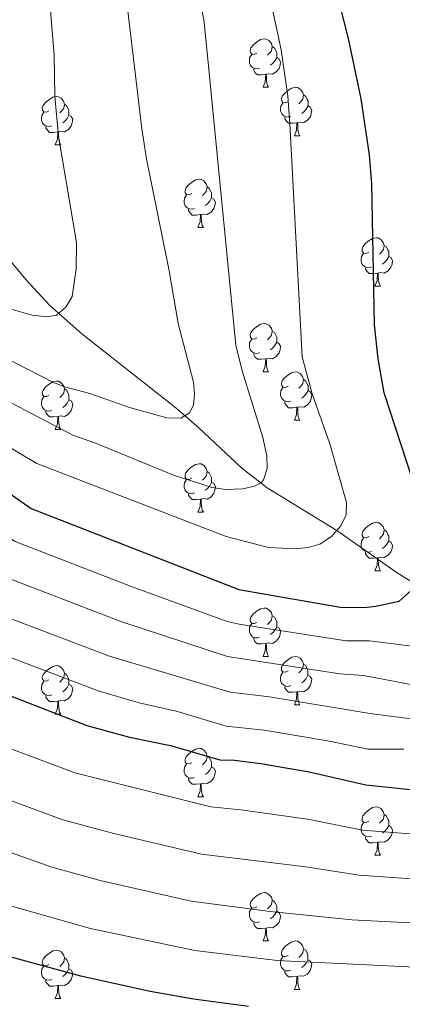
# Model space of a CAD drawing. Units: metres. Extents: x 626204 to 630714, y 4773161 to 4776214.
# Drawn here: x 627330 to 627409, y 4775582 to 4775786 of the extents above; entities that cross this region are included whole.
import ezdxf

# ---------------------------------------------------------------- set-up
doc = ezdxf.new("R2010")
doc.units = ezdxf.units.M
doc.header["$MEASUREMENT"] = 0
doc.linetypes.add('DGN Style 3', pattern=[1147.6976, 819.784, -327.9136])
for name, color, linetype, lineweight in [('Nivel 11', 7, 'Continuous', 0), ('Nivel 36', 7, 'Continuous', 0), ('Nivel 4', 7, 'Continuous', 0), ('Nivel 5', 7, 'Continuous', 0), ('Nivel 61', 7, 'Continuous', 0), ('Nivel 63', 7, 'Continuous', 0)]:
    doc.layers.add(name, color=color, linetype=linetype, lineweight=lineweight)

msp = doc.modelspace()

# ---------------------------------------------------------------- linework, layer by layer
at = {"layer": 'Nivel 11', "color": 142, "linetype": 'DGN Style 3', "lineweight": 13}
msp.add_polyline3d([(627418.29, 4775665.23, 751.42), (627407.76, 4775671.77, 748.94), (627395.21, 4775680.56, 745), (627380.81, 4775689.36, 740.46), (627375.58, 4775693.48, 738.74), (627366.71, 4775701.75, 735.83), (627361.9, 4775705.94, 734.54), (627342.37, 4775721.29, 730.99), (627335.74, 4775727.16, 729.6), (627330.79, 4775732.61, 728.36), (627319.48, 4775746.06, 725), (627310.2, 4775753.87, 721.67), (627306.9, 4775757.35, 720.34), (627284.34, 4775793.23, 710.41)], dxfattribs=at)
at = {"layer": 'Nivel 36', "color": 92, "linetype": 'Continuous', "lineweight": 0}
for p, q in [((627379.95, 4775772.42), (627381.08, 4775772.42)), ((627386.43, 4775762.39), (627387.55, 4775762.39)), ((627336.87, 4775760.48), (627338, 4775760.48)), ((627366.45, 4775743.34), (627367.58, 4775743.34)), ((627403.14, 4775731.2), (627404.27, 4775731.2)), ((627379.95, 4775713.43), (627381.08, 4775713.43)), ((627386.43, 4775703.4), (627387.55, 4775703.4)), ((627336.87, 4775701.49), (627338, 4775701.49)), ((627366.45, 4775684.35), (627367.58, 4775684.35)), ((627403.14, 4775672.21), (627404.27, 4775672.21)), ((627379.95, 4775654.44), (627381.08, 4775654.44)), ((627386.43, 4775644.4), (627387.55, 4775644.4)), ((627336.87, 4775642.5), (627338, 4775642.5)), ((627366.45, 4775625.35), (627367.58, 4775625.35)), ((627403.14, 4775613.21), (627404.27, 4775613.21)), ((627379.95, 4775595.45), (627381.08, 4775595.45)), ((627386.43, 4775585.41), (627387.55, 4775585.41)), ((627336.87, 4775583.51), (627338, 4775583.51))]:
    msp.add_line(p, q, dxfattribs=at)
at = {"layer": 'Nivel 36', "color": 92, "linetype": 'Continuous', "lineweight": 0, "flags": 128}
for points in [[(627378.65, 4775779.48), (627378.13, 4775779.22), (627377.59, 4775779.27), (627377.33, 4775779.64), (627377.27, 4775780.07), (627377.43, 4775780.59), (627377.91, 4775781.18), (627378.55, 4775781.71), (627379.45, 4775782.3), (627380.19, 4775782.46), (627380.62, 4775782.4), (627381.15, 4775782.09), (627381.68, 4775781.5), (627381.84, 4775780.86), (627381.73, 4775780.01), (627381.31, 4775779.48), (627380.89, 4775779.06)], [(627381.84, 4775780.86), (627382.31, 4775780.55), (627382.63, 4775779.91), (627382.79, 4775779.59), (627382.79, 4775779.01), (627382.79, 4775778.58), (627382.42, 4775777.89), (627382, 4775777.41), (627381.52, 4775776.99)], [(627379.24, 4775776.4), (627378.81, 4775776.24), (627378.23, 4775776.3), (627377.75, 4775776.51), (627377.33, 4775776.94), (627377.11, 4775777.52), (627377.11, 4775777.94), (627377.17, 4775778.53), (627377.59, 4775779.22)], [(627382.79, 4775778.58), (627383.25, 4775778.33), (627383.59, 4775777.72), (627383.48, 4775776.99), (627383.27, 4775776.35), (627382.69, 4775775.61), (627381.89, 4775775.13), (627381.04, 4775775.24), (627380.61, 4775775.11)], [(627380.5, 4775775.11), (627379.61, 4775775.02), (627378.77, 4775775.02), (627378.34, 4775775.45), (627378.02, 4775775.93), (627378.02, 4775776.24)], [(627379.95, 4775772.42), (627380.39, 4775773.58), (627380.5, 4775775.11), (627380.61, 4775775.11), (627380.65, 4775774.52), (627380.68, 4775773.84), (627380.75, 4775773.22), (627380.87, 4775772.82), (627381.08, 4775772.42)], [(627385.13, 4775769.45), (627384.6, 4775769.18), (627384.07, 4775769.24), (627383.81, 4775769.61), (627383.75, 4775770.03), (627383.91, 4775770.55), (627384.39, 4775771.15), (627385.03, 4775771.68), (627385.93, 4775772.26), (627386.67, 4775772.42), (627387.09, 4775772.37), (627387.63, 4775772.05), (627388.15, 4775771.47), (627388.31, 4775770.83), (627388.21, 4775769.98), (627387.78, 4775769.45), (627387.36, 4775769.02)], [(627335.57, 4775767.54), (627335.05, 4775767.28), (627334.51, 4775767.33), (627334.25, 4775767.7), (627334.19, 4775768.13), (627334.35, 4775768.65), (627334.83, 4775769.24), (627335.47, 4775769.77), (627336.37, 4775770.36), (627337.11, 4775770.52), (627337.54, 4775770.46), (627338.07, 4775770.15), (627338.6, 4775769.56), (627338.76, 4775768.92), (627338.65, 4775768.07), (627338.23, 4775767.54), (627337.81, 4775767.12)], [(627388.31, 4775770.83), (627388.79, 4775770.51), (627389.11, 4775769.87), (627389.27, 4775769.55), (627389.27, 4775768.97), (627389.27, 4775768.55), (627388.89, 4775767.86), (627388.47, 4775767.38), (627387.99, 4775766.96)], [(627338.76, 4775768.92), (627339.23, 4775768.61), (627339.55, 4775767.97), (627339.71, 4775767.65), (627339.71, 4775767.07), (627339.71, 4775766.64), (627339.34, 4775765.95), (627338.92, 4775765.47), (627338.44, 4775765.05)], [(627385.71, 4775766.37), (627385.29, 4775766.21), (627384.71, 4775766.27), (627384.23, 4775766.48), (627383.81, 4775766.9), (627383.59, 4775767.49), (627383.59, 4775767.91), (627383.65, 4775768.49), (627384.07, 4775769.18)], [(627389.27, 4775768.55), (627389.72, 4775768.3), (627390.07, 4775767.68), (627389.95, 4775766.96), (627389.75, 4775766.32), (627389.16, 4775765.58), (627388.37, 4775765.1), (627387.51, 4775765.2), (627387.09, 4775765.07)], [(627336.16, 4775764.46), (627335.73, 4775764.3), (627335.15, 4775764.36), (627334.67, 4775764.57), (627334.25, 4775765), (627334.03, 4775765.58), (627334.03, 4775766), (627334.09, 4775766.59), (627334.51, 4775767.28)], [(627339.71, 4775766.64), (627340.17, 4775766.39), (627340.51, 4775765.78), (627340.4, 4775765.05), (627340.19, 4775764.41), (627339.61, 4775763.67), (627338.81, 4775763.19), (627337.96, 4775763.3), (627337.53, 4775763.17)], [(627386.97, 4775765.07), (627386.09, 4775764.99), (627385.24, 4775764.99), (627384.81, 4775765.42), (627384.49, 4775765.89), (627384.49, 4775766.21)], [(627337.42, 4775763.17), (627336.53, 4775763.08), (627335.69, 4775763.08), (627335.26, 4775763.51), (627334.94, 4775763.99), (627334.94, 4775764.3)], [(627386.43, 4775762.39), (627386.87, 4775763.55), (627386.97, 4775765.07), (627387.09, 4775765.07), (627387.12, 4775764.49), (627387.15, 4775763.8), (627387.23, 4775763.19), (627387.34, 4775762.79), (627387.55, 4775762.39)], [(627336.87, 4775760.48), (627337.31, 4775761.64), (627337.42, 4775763.17), (627337.53, 4775763.17), (627337.57, 4775762.58), (627337.6, 4775761.9), (627337.67, 4775761.28), (627337.79, 4775760.88), (627338, 4775760.48)], [(627365.15, 4775750.4), (627364.62, 4775750.13), (627364.09, 4775750.19), (627363.83, 4775750.56), (627363.77, 4775750.99), (627363.93, 4775751.51), (627364.41, 4775752.1), (627365.05, 4775752.63), (627365.95, 4775753.21), (627366.69, 4775753.37), (627367.12, 4775753.32), (627367.65, 4775753.01), (627368.18, 4775752.42), (627368.34, 4775751.78), (627368.23, 4775750.93), (627367.8, 4775750.4), (627367.38, 4775749.97)], [(627368.34, 4775751.78), (627368.81, 4775751.47), (627369.13, 4775750.83), (627369.29, 4775750.51), (627369.29, 4775749.93), (627369.29, 4775749.5), (627368.92, 4775748.81), (627368.5, 4775748.33), (627368.02, 4775747.91)], [(627365.74, 4775747.32), (627365.31, 4775747.16), (627364.73, 4775747.22), (627364.25, 4775747.43), (627363.83, 4775747.85), (627363.61, 4775748.44), (627363.61, 4775748.86), (627363.67, 4775749.45), (627364.09, 4775750.13)], [(627369.29, 4775749.5), (627369.74, 4775749.25), (627370.09, 4775748.63), (627369.98, 4775747.91), (627369.77, 4775747.27), (627369.18, 4775746.53), (627368.39, 4775746.05), (627367.54, 4775746.15), (627367.11, 4775746.03)], [(627367, 4775746.03), (627366.11, 4775745.94), (627365.26, 4775745.94), (627364.84, 4775746.37), (627364.52, 4775746.85), (627364.52, 4775747.16)], [(627366.45, 4775743.34), (627366.89, 4775744.5), (627367, 4775746.03), (627367.11, 4775746.03), (627367.14, 4775745.44), (627367.18, 4775744.75), (627367.25, 4775744.14), (627367.36, 4775743.74), (627367.58, 4775743.34)], [(627401.84, 4775738.26), (627401.31, 4775737.99), (627400.78, 4775738.05), (627400.52, 4775738.42), (627400.46, 4775738.85), (627400.62, 4775739.37), (627401.1, 4775739.96), (627401.74, 4775740.49), (627402.64, 4775741.07), (627403.38, 4775741.23), (627403.81, 4775741.18), (627404.34, 4775740.87), (627404.87, 4775740.28), (627405.03, 4775739.64), (627404.92, 4775738.79), (627404.49, 4775738.26), (627404.07, 4775737.83)], [(627405.03, 4775739.64), (627405.5, 4775739.33), (627405.82, 4775738.69), (627405.98, 4775738.37), (627405.98, 4775737.79), (627405.98, 4775737.36), (627405.61, 4775736.67), (627405.19, 4775736.19), (627404.71, 4775735.77)], [(627402.43, 4775735.18), (627402, 4775735.02), (627401.42, 4775735.08), (627400.94, 4775735.29), (627400.52, 4775735.71), (627400.3, 4775736.3), (627400.3, 4775736.72), (627400.36, 4775737.31), (627400.78, 4775737.99)], [(627405.98, 4775737.36), (627406.43, 4775737.11), (627406.78, 4775736.49), (627406.67, 4775735.77), (627406.46, 4775735.13), (627405.87, 4775734.39), (627405.08, 4775733.91), (627404.23, 4775734.01), (627403.8, 4775733.89)], [(627403.69, 4775733.89), (627402.8, 4775733.8), (627401.95, 4775733.8), (627401.53, 4775734.23), (627401.21, 4775734.71), (627401.21, 4775735.02)], [(627403.14, 4775731.2), (627403.58, 4775732.36), (627403.69, 4775733.89), (627403.8, 4775733.89), (627403.83, 4775733.3), (627403.87, 4775732.61), (627403.94, 4775732), (627404.05, 4775731.6), (627404.27, 4775731.2)], [(627378.65, 4775720.49), (627378.13, 4775720.23), (627377.59, 4775720.28), (627377.33, 4775720.65), (627377.27, 4775721.08), (627377.43, 4775721.6), (627377.91, 4775722.19), (627378.55, 4775722.72), (627379.45, 4775723.31), (627380.19, 4775723.47), (627380.62, 4775723.41), (627381.15, 4775723.1), (627381.68, 4775722.51), (627381.84, 4775721.87), (627381.73, 4775721.02), (627381.31, 4775720.49), (627380.89, 4775720.07)], [(627381.84, 4775721.87), (627382.31, 4775721.56), (627382.63, 4775720.92), (627382.79, 4775720.6), (627382.79, 4775720.02), (627382.79, 4775719.59), (627382.42, 4775718.9), (627382, 4775718.42), (627381.52, 4775718)], [(627379.24, 4775717.41), (627378.81, 4775717.25), (627378.23, 4775717.31), (627377.75, 4775717.52), (627377.33, 4775717.95), (627377.11, 4775718.53), (627377.11, 4775718.95), (627377.17, 4775719.54), (627377.59, 4775720.23)], [(627382.79, 4775719.59), (627383.25, 4775719.34), (627383.59, 4775718.73), (627383.48, 4775718), (627383.27, 4775717.36), (627382.69, 4775716.62), (627381.89, 4775716.14), (627381.04, 4775716.25), (627380.61, 4775716.12)], [(627380.5, 4775716.12), (627379.61, 4775716.03), (627378.77, 4775716.03), (627378.34, 4775716.46), (627378.02, 4775716.94), (627378.02, 4775717.25)], [(627379.95, 4775713.43), (627380.39, 4775714.59), (627380.5, 4775716.12), (627380.61, 4775716.12), (627380.65, 4775715.53), (627380.68, 4775714.85), (627380.75, 4775714.23), (627380.87, 4775713.83), (627381.08, 4775713.43)], [(627385.13, 4775710.46), (627384.6, 4775710.19), (627384.07, 4775710.25), (627383.81, 4775710.62), (627383.75, 4775711.04), (627383.91, 4775711.56), (627384.39, 4775712.16), (627385.03, 4775712.69), (627385.93, 4775713.27), (627386.67, 4775713.43), (627387.09, 4775713.38), (627387.63, 4775713.06), (627388.15, 4775712.48), (627388.31, 4775711.84), (627388.21, 4775710.99), (627387.78, 4775710.46), (627387.36, 4775710.03)], [(627335.57, 4775708.55), (627335.05, 4775708.29), (627334.51, 4775708.34), (627334.25, 4775708.71), (627334.19, 4775709.14), (627334.35, 4775709.66), (627334.83, 4775710.25), (627335.47, 4775710.78), (627336.37, 4775711.37), (627337.11, 4775711.53), (627337.54, 4775711.47), (627338.07, 4775711.16), (627338.6, 4775710.57), (627338.76, 4775709.93), (627338.65, 4775709.08), (627338.23, 4775708.55), (627337.81, 4775708.13)], [(627388.31, 4775711.84), (627388.79, 4775711.52), (627389.11, 4775710.88), (627389.27, 4775710.56), (627389.27, 4775709.98), (627389.27, 4775709.56), (627388.89, 4775708.87), (627388.47, 4775708.39), (627387.99, 4775707.97)], [(627338.76, 4775709.93), (627339.23, 4775709.62), (627339.55, 4775708.98), (627339.71, 4775708.66), (627339.71, 4775708.08), (627339.71, 4775707.65), (627339.34, 4775706.96), (627338.92, 4775706.48), (627338.44, 4775706.06)], [(627385.71, 4775707.38), (627385.29, 4775707.22), (627384.71, 4775707.28), (627384.23, 4775707.49), (627383.81, 4775707.91), (627383.59, 4775708.5), (627383.59, 4775708.92), (627383.65, 4775709.5), (627384.07, 4775710.19)], [(627389.27, 4775709.56), (627389.72, 4775709.31), (627390.07, 4775708.69), (627389.95, 4775707.97), (627389.75, 4775707.33), (627389.16, 4775706.59), (627388.37, 4775706.11), (627387.51, 4775706.21), (627387.09, 4775706.08)], [(627336.16, 4775705.47), (627335.73, 4775705.31), (627335.15, 4775705.37), (627334.67, 4775705.58), (627334.25, 4775706.01), (627334.03, 4775706.59), (627334.03, 4775707.01), (627334.09, 4775707.6), (627334.51, 4775708.29)], [(627339.71, 4775707.65), (627340.17, 4775707.4), (627340.51, 4775706.79), (627340.4, 4775706.06), (627340.19, 4775705.42), (627339.61, 4775704.68), (627338.81, 4775704.2), (627337.96, 4775704.31), (627337.53, 4775704.18)], [(627386.97, 4775706.08), (627386.09, 4775706), (627385.24, 4775706), (627384.81, 4775706.43), (627384.49, 4775706.9), (627384.49, 4775707.22)], [(627337.42, 4775704.18), (627336.53, 4775704.09), (627335.69, 4775704.09), (627335.26, 4775704.52), (627334.94, 4775705), (627334.94, 4775705.31)], [(627386.43, 4775703.4), (627386.87, 4775704.56), (627386.97, 4775706.08), (627387.09, 4775706.08), (627387.12, 4775705.5), (627387.15, 4775704.81), (627387.23, 4775704.2), (627387.34, 4775703.8), (627387.55, 4775703.4)], [(627336.87, 4775701.49), (627337.31, 4775702.65), (627337.42, 4775704.18), (627337.53, 4775704.18), (627337.57, 4775703.59), (627337.6, 4775702.91), (627337.67, 4775702.29), (627337.78, 4775701.89), (627338, 4775701.49)], [(627365.15, 4775691.41), (627364.62, 4775691.14), (627364.09, 4775691.2), (627363.83, 4775691.57), (627363.77, 4775691.99), (627363.93, 4775692.51), (627364.41, 4775693.11), (627365.05, 4775693.64), (627365.95, 4775694.22), (627366.69, 4775694.38), (627367.12, 4775694.33), (627367.65, 4775694.01), (627368.18, 4775693.43), (627368.34, 4775692.79), (627368.23, 4775691.94), (627367.8, 4775691.41), (627367.38, 4775690.98)], [(627368.34, 4775692.79), (627368.81, 4775692.47), (627369.13, 4775691.83), (627369.29, 4775691.51), (627369.29, 4775690.93), (627369.29, 4775690.51), (627368.92, 4775689.82), (627368.5, 4775689.34), (627368.02, 4775688.92)], [(627365.74, 4775688.33), (627365.31, 4775688.17), (627364.73, 4775688.23), (627364.25, 4775688.44), (627363.83, 4775688.86), (627363.61, 4775689.45), (627363.61, 4775689.87), (627363.67, 4775690.45), (627364.09, 4775691.14)], [(627369.29, 4775690.51), (627369.74, 4775690.26), (627370.09, 4775689.64), (627369.98, 4775688.92), (627369.77, 4775688.28), (627369.18, 4775687.54), (627368.39, 4775687.06), (627367.54, 4775687.16), (627367.11, 4775687.03)], [(627367, 4775687.03), (627366.11, 4775686.95), (627365.26, 4775686.95), (627364.84, 4775687.38), (627364.52, 4775687.85), (627364.52, 4775688.17)], [(627366.45, 4775684.35), (627366.89, 4775685.51), (627367, 4775687.03), (627367.11, 4775687.03), (627367.14, 4775686.45), (627367.18, 4775685.76), (627367.25, 4775685.15), (627367.36, 4775684.75), (627367.58, 4775684.35)], [(627401.84, 4775679.27), (627401.31, 4775679), (627400.78, 4775679.06), (627400.52, 4775679.43), (627400.46, 4775679.85), (627400.62, 4775680.37), (627401.1, 4775680.97), (627401.74, 4775681.5), (627402.64, 4775682.08), (627403.38, 4775682.24), (627403.81, 4775682.19), (627404.34, 4775681.87), (627404.87, 4775681.29), (627405.03, 4775680.65), (627404.92, 4775679.8), (627404.49, 4775679.27), (627404.07, 4775678.84)], [(627405.03, 4775680.65), (627405.5, 4775680.33), (627405.82, 4775679.69), (627405.98, 4775679.37), (627405.98, 4775678.79), (627405.98, 4775678.37), (627405.61, 4775677.68), (627405.19, 4775677.2), (627404.71, 4775676.78)], [(627402.43, 4775676.19), (627402, 4775676.03), (627401.42, 4775676.09), (627400.94, 4775676.3), (627400.52, 4775676.72), (627400.3, 4775677.31), (627400.3, 4775677.73), (627400.36, 4775678.31), (627400.78, 4775679)], [(627405.98, 4775678.37), (627406.43, 4775678.12), (627406.78, 4775677.5), (627406.67, 4775676.78), (627406.46, 4775676.14), (627405.87, 4775675.4), (627405.08, 4775674.92), (627404.23, 4775675.02), (627403.8, 4775674.89)], [(627403.69, 4775674.89), (627402.8, 4775674.81), (627401.95, 4775674.81), (627401.53, 4775675.24), (627401.21, 4775675.71), (627401.21, 4775676.03)], [(627403.14, 4775672.21), (627403.58, 4775673.37), (627403.69, 4775674.89), (627403.8, 4775674.89), (627403.83, 4775674.31), (627403.87, 4775673.62), (627403.94, 4775673.01), (627404.05, 4775672.61), (627404.27, 4775672.21)], [(627378.65, 4775661.5), (627378.12, 4775661.23), (627377.59, 4775661.29), (627377.33, 4775661.66), (627377.27, 4775662.08), (627377.43, 4775662.6), (627377.91, 4775663.2), (627378.55, 4775663.73), (627379.45, 4775664.31), (627380.19, 4775664.47), (627380.62, 4775664.42), (627381.15, 4775664.1), (627381.68, 4775663.52), (627381.84, 4775662.88), (627381.73, 4775662.03), (627381.3, 4775661.5), (627380.88, 4775661.07)], [(627381.84, 4775662.88), (627382.31, 4775662.56), (627382.63, 4775661.92), (627382.79, 4775661.6), (627382.79, 4775661.02), (627382.79, 4775660.6), (627382.42, 4775659.91), (627382, 4775659.43), (627381.52, 4775659.01)], [(627379.24, 4775658.42), (627378.81, 4775658.26), (627378.23, 4775658.32), (627377.75, 4775658.53), (627377.33, 4775658.95), (627377.11, 4775659.54), (627377.11, 4775659.96), (627377.17, 4775660.54), (627377.59, 4775661.23)], [(627382.79, 4775660.6), (627383.24, 4775660.35), (627383.59, 4775659.73), (627383.48, 4775659.01), (627383.27, 4775658.37), (627382.68, 4775657.63), (627381.89, 4775657.15), (627381.04, 4775657.25), (627380.61, 4775657.12)], [(627380.5, 4775657.12), (627379.61, 4775657.04), (627378.76, 4775657.04), (627378.34, 4775657.47), (627378.02, 4775657.94), (627378.02, 4775658.26)], [(627379.95, 4775654.44), (627380.39, 4775655.6), (627380.5, 4775657.12), (627380.61, 4775657.12), (627380.64, 4775656.54), (627380.68, 4775655.85), (627380.75, 4775655.24), (627380.86, 4775654.84), (627381.08, 4775654.44)], [(627385.13, 4775651.46), (627384.6, 4775651.2), (627384.07, 4775651.25), (627383.8, 4775651.62), (627383.75, 4775652.05), (627383.91, 4775652.57), (627384.39, 4775653.16), (627385.02, 4775653.69), (627385.92, 4775654.28), (627386.67, 4775654.44), (627387.09, 4775654.38), (627387.62, 4775654.07), (627388.15, 4775653.48), (627388.31, 4775652.84), (627388.2, 4775651.99), (627387.78, 4775651.46), (627387.36, 4775651.04)], [(627335.57, 4775649.56), (627335.04, 4775649.29), (627334.51, 4775649.35), (627334.25, 4775649.72), (627334.19, 4775650.14), (627334.35, 4775650.66), (627334.83, 4775651.26), (627335.47, 4775651.79), (627336.37, 4775652.37), (627337.11, 4775652.53), (627337.54, 4775652.48), (627338.07, 4775652.16), (627338.6, 4775651.58), (627338.76, 4775650.94), (627338.65, 4775650.09), (627338.22, 4775649.56), (627337.8, 4775649.13)], [(627388.31, 4775652.84), (627388.79, 4775652.53), (627389.1, 4775651.89), (627389.26, 4775651.57), (627389.26, 4775650.99), (627389.26, 4775650.56), (627388.89, 4775649.87), (627388.47, 4775649.39), (627387.99, 4775648.97)], [(627338.76, 4775650.94), (627339.23, 4775650.62), (627339.55, 4775649.98), (627339.71, 4775649.66), (627339.71, 4775649.08), (627339.71, 4775648.66), (627339.34, 4775647.97), (627338.92, 4775647.49), (627338.44, 4775647.07)], [(627385.71, 4775648.38), (627385.29, 4775648.22), (627384.7, 4775648.28), (627384.23, 4775648.49), (627383.8, 4775648.92), (627383.59, 4775649.5), (627383.59, 4775649.92), (627383.64, 4775650.51), (627384.07, 4775651.2)], [(627389.26, 4775650.56), (627389.72, 4775650.31), (627390.06, 4775649.7), (627389.95, 4775648.97), (627389.74, 4775648.33), (627389.16, 4775647.59), (627388.36, 4775647.11), (627387.51, 4775647.22), (627387.08, 4775647.09)], [(627336.16, 4775646.48), (627335.73, 4775646.32), (627335.15, 4775646.38), (627334.67, 4775646.59), (627334.25, 4775647.01), (627334.03, 4775647.6), (627334.03, 4775648.02), (627334.09, 4775648.6), (627334.51, 4775649.29)], [(627339.71, 4775648.66), (627340.16, 4775648.41), (627340.51, 4775647.79), (627340.4, 4775647.07), (627340.19, 4775646.43), (627339.6, 4775645.69), (627338.81, 4775645.21), (627337.96, 4775645.31), (627337.53, 4775645.18)], [(627386.97, 4775647.09), (627386.08, 4775647), (627385.24, 4775647), (627384.81, 4775647.43), (627384.49, 4775647.91), (627384.49, 4775648.22)], [(627337.42, 4775645.18), (627336.53, 4775645.1), (627335.68, 4775645.1), (627335.26, 4775645.53), (627334.94, 4775646), (627334.94, 4775646.32)], [(627386.43, 4775644.4), (627386.86, 4775645.56), (627386.97, 4775647.09), (627387.08, 4775647.09), (627387.12, 4775646.5), (627387.15, 4775645.82), (627387.22, 4775645.2), (627387.34, 4775644.8), (627387.55, 4775644.4)], [(627336.87, 4775642.5), (627337.31, 4775643.66), (627337.42, 4775645.18), (627337.53, 4775645.18), (627337.56, 4775644.6), (627337.6, 4775643.91), (627337.67, 4775643.3), (627337.78, 4775642.9), (627338, 4775642.5)], [(627365.15, 4775632.41), (627364.62, 4775632.15), (627364.09, 4775632.21), (627363.83, 4775632.57), (627363.77, 4775633), (627363.93, 4775633.52), (627364.41, 4775634.11), (627365.05, 4775634.65), (627365.95, 4775635.23), (627366.69, 4775635.39), (627367.12, 4775635.33), (627367.65, 4775635.02), (627368.18, 4775634.43), (627368.34, 4775633.79), (627368.23, 4775632.95), (627367.8, 4775632.41), (627367.38, 4775631.99)], [(627368.34, 4775633.79), (627368.81, 4775633.48), (627369.13, 4775632.84), (627369.29, 4775632.52), (627369.29, 4775631.94), (627369.29, 4775631.51), (627368.92, 4775630.83), (627368.5, 4775630.35), (627368.02, 4775629.93)], [(627365.74, 4775629.33), (627365.31, 4775629.17), (627364.73, 4775629.23), (627364.25, 4775629.45), (627363.83, 4775629.87), (627363.61, 4775630.45), (627363.61, 4775630.87), (627363.67, 4775631.46), (627364.09, 4775632.15)], [(627369.29, 4775631.51), (627369.74, 4775631.27), (627370.09, 4775630.65), (627369.98, 4775629.93), (627369.77, 4775629.29), (627369.18, 4775628.55), (627368.39, 4775628.07), (627367.54, 4775628.17), (627367.11, 4775628.04)], [(627367, 4775628.04), (627366.11, 4775627.95), (627365.26, 4775627.95), (627364.84, 4775628.39), (627364.52, 4775628.86), (627364.52, 4775629.17)], [(627366.45, 4775625.35), (627366.89, 4775626.51), (627367, 4775628.04), (627367.11, 4775628.04), (627367.14, 4775627.45), (627367.18, 4775626.77), (627367.25, 4775626.15), (627367.36, 4775625.75), (627367.58, 4775625.35)], [(627401.84, 4775620.27), (627401.31, 4775620.01), (627400.78, 4775620.06), (627400.52, 4775620.43), (627400.46, 4775620.86), (627400.62, 4775621.38), (627401.1, 4775621.97), (627401.74, 4775622.5), (627402.64, 4775623.09), (627403.38, 4775623.25), (627403.81, 4775623.19), (627404.34, 4775622.88), (627404.87, 4775622.29), (627405.03, 4775621.65), (627404.92, 4775620.8), (627404.49, 4775620.27), (627404.07, 4775619.85)], [(627405.03, 4775621.65), (627405.5, 4775621.34), (627405.82, 4775620.7), (627405.98, 4775620.38), (627405.98, 4775619.8), (627405.98, 4775619.37), (627405.61, 4775618.68), (627405.19, 4775618.2), (627404.71, 4775617.78)], [(627402.43, 4775617.19), (627402, 4775617.03), (627401.42, 4775617.09), (627400.94, 4775617.3), (627400.52, 4775617.73), (627400.3, 4775618.31), (627400.3, 4775618.73), (627400.36, 4775619.32), (627400.78, 4775620.01)], [(627405.98, 4775619.37), (627406.43, 4775619.12), (627406.78, 4775618.51), (627406.67, 4775617.78), (627406.46, 4775617.14), (627405.87, 4775616.4), (627405.08, 4775615.92), (627404.23, 4775616.03), (627403.8, 4775615.9)], [(627403.69, 4775615.9), (627402.8, 4775615.81), (627401.95, 4775615.81), (627401.53, 4775616.24), (627401.21, 4775616.72), (627401.21, 4775617.03)], [(627403.14, 4775613.21), (627403.58, 4775614.37), (627403.69, 4775615.9), (627403.8, 4775615.9), (627403.83, 4775615.31), (627403.87, 4775614.63), (627403.94, 4775614.01), (627404.05, 4775613.61), (627404.27, 4775613.21)], [(627378.65, 4775602.51), (627378.12, 4775602.24), (627377.59, 4775602.3), (627377.33, 4775602.67), (627377.27, 4775603.09), (627377.43, 4775603.61), (627377.91, 4775604.21), (627378.55, 4775604.74), (627379.45, 4775605.32), (627380.19, 4775605.48), (627380.62, 4775605.43), (627381.15, 4775605.11), (627381.68, 4775604.53), (627381.84, 4775603.89), (627381.73, 4775603.03), (627381.3, 4775602.51), (627380.88, 4775602.08)], [(627381.84, 4775603.89), (627382.31, 4775603.57), (627382.63, 4775602.93), (627382.79, 4775602.61), (627382.79, 4775602.03), (627382.79, 4775601.61), (627382.42, 4775600.91), (627382, 4775600.43), (627381.52, 4775600.01)], [(627379.24, 4775599.43), (627378.81, 4775599.27), (627378.23, 4775599.33), (627377.75, 4775599.53), (627377.33, 4775599.96), (627377.11, 4775600.55), (627377.11, 4775600.97), (627377.17, 4775601.55), (627377.59, 4775602.24)], [(627382.79, 4775601.61), (627383.24, 4775601.35), (627383.59, 4775600.74), (627383.48, 4775600.01), (627383.27, 4775599.37), (627382.68, 4775598.63), (627381.89, 4775598.15), (627381.04, 4775598.26), (627380.61, 4775598.13)], [(627380.5, 4775598.13), (627379.61, 4775598.05), (627378.76, 4775598.05), (627378.34, 4775598.47), (627378.02, 4775598.95), (627378.02, 4775599.27)], [(627379.95, 4775595.45), (627380.39, 4775596.61), (627380.5, 4775598.13), (627380.61, 4775598.13), (627380.64, 4775597.55), (627380.68, 4775596.86), (627380.75, 4775596.25), (627380.86, 4775595.85), (627381.08, 4775595.45)], [(627385.13, 4775592.47), (627384.6, 4775592.21), (627384.07, 4775592.26), (627383.8, 4775592.63), (627383.75, 4775593.05), (627383.91, 4775593.57), (627384.39, 4775594.17), (627385.02, 4775594.7), (627385.92, 4775595.29), (627386.67, 4775595.45), (627387.09, 4775595.39), (627387.62, 4775595.07), (627388.15, 4775594.49), (627388.31, 4775593.85), (627388.2, 4775593), (627387.78, 4775592.47), (627387.36, 4775592.05)], [(627335.57, 4775590.57), (627335.04, 4775590.3), (627334.51, 4775590.36), (627334.25, 4775590.73), (627334.19, 4775591.15), (627334.35, 4775591.67), (627334.83, 4775592.27), (627335.47, 4775592.8), (627336.37, 4775593.38), (627337.11, 4775593.54), (627337.54, 4775593.49), (627338.07, 4775593.17), (627338.6, 4775592.59), (627338.76, 4775591.95), (627338.65, 4775591.1), (627338.22, 4775590.57), (627337.8, 4775590.14)], [(627388.31, 4775593.85), (627388.79, 4775593.53), (627389.1, 4775592.89), (627389.26, 4775592.57), (627389.26, 4775591.99), (627389.26, 4775591.57), (627388.89, 4775590.88), (627388.47, 4775590.4), (627387.99, 4775589.98)], [(627336.16, 4775587.49), (627335.73, 4775587.33), (627335.15, 4775587.39), (627334.67, 4775587.6), (627334.25, 4775588.02), (627334.03, 4775588.61), (627334.03, 4775589.03), (627334.09, 4775589.61), (627334.51, 4775590.3)], [(627338.76, 4775591.95), (627339.23, 4775591.63), (627339.55, 4775590.99), (627339.71, 4775590.67), (627339.71, 4775590.09), (627339.71, 4775589.67), (627339.34, 4775588.98), (627338.92, 4775588.5), (627338.44, 4775588.08)], [(627385.71, 4775589.39), (627385.29, 4775589.23), (627384.7, 4775589.29), (627384.23, 4775589.5), (627383.8, 4775589.93), (627383.59, 4775590.51), (627383.59, 4775590.93), (627383.64, 4775591.51), (627384.07, 4775592.21)], [(627389.26, 4775591.57), (627389.72, 4775591.32), (627390.06, 4775590.71), (627389.95, 4775589.98), (627389.74, 4775589.34), (627389.16, 4775588.6), (627388.36, 4775588.12), (627387.51, 4775588.23), (627387.08, 4775588.09)], [(627339.71, 4775589.67), (627340.16, 4775589.42), (627340.51, 4775588.8), (627340.4, 4775588.08), (627340.19, 4775587.44), (627339.6, 4775586.7), (627338.81, 4775586.22), (627337.96, 4775586.32), (627337.53, 4775586.19)], [(627386.97, 4775588.09), (627386.08, 4775588.01), (627385.24, 4775588.01), (627384.81, 4775588.44), (627384.49, 4775588.91), (627384.49, 4775589.23)], [(627337.42, 4775586.19), (627336.53, 4775586.11), (627335.68, 4775586.11), (627335.26, 4775586.54), (627334.94, 4775587.01), (627334.94, 4775587.33)], [(627336.87, 4775583.51), (627337.31, 4775584.67), (627337.42, 4775586.19), (627337.53, 4775586.19), (627337.56, 4775585.61), (627337.6, 4775584.92), (627337.67, 4775584.31), (627337.78, 4775583.91), (627338, 4775583.51)], [(627386.43, 4775585.41), (627386.86, 4775586.57), (627386.97, 4775588.09), (627387.08, 4775588.09), (627387.12, 4775587.51), (627387.15, 4775586.83), (627387.22, 4775586.21), (627387.34, 4775585.81), (627387.55, 4775585.41)]]:
    msp.add_lwpolyline(points, dxfattribs=at)
at = {"layer": 'Nivel 4', "color": 36, "linetype": 'Continuous', "lineweight": 30, "flags": 128}
for points, elevation in [([(627412, 4775687.71), (627405.04, 4775709.09), (627403.81, 4775716.14), (627403.06, 4775723.15), (627402.52, 4775752.4), (627402.01, 4775758.42), (627400.26, 4775770.03), (627397.68, 4775782.51), (627395.72, 4775790.15), (627394.57, 4775793.22), (627394.03, 4775796.57), (627392.32, 4775801.47), (627389.25, 4775813.69), (627388.02, 4775817.67)], 750), ([(627100.06, 4775807.03), (627128.25, 4775801.7), (627154.6, 4775797.95), (627176.73, 4775794.29), (627205.06, 4775784.15), (627228.95, 4775764.59), (627270.45, 4775727.72), (627297.53, 4775709.15), (627331.91, 4775685.13), (627374.9, 4775668.32), (627395.97, 4775664.68), (627400.86, 4775664.57), (627403.34, 4775664.87), (627408.18, 4775665.92), (627411.85, 4775669.12)], 750), ([(627325.43, 4775647.08), (627343.45, 4775640.11), (627352.26, 4775637.68), (627360.73, 4775635.97), (627370.99, 4775633.02), (627374.04, 4775632.95), (627379.49, 4775632.22), (627389.53, 4775630.52), (627401.27, 4775627.79), (627441.58, 4775623.57)], 775), ([(627376.91, 4775581.86), (627365.55, 4775583.4), (627356.55, 4775584.97), (627342.16, 4775588.13), (627328.52, 4775591.92), (627311.47, 4775596.09), (627305.07, 4775597.06), (627297.09, 4775597.54), (627292.1, 4775596.11), (627289.72, 4775594.71), (627286.08, 4775591.06), (627284.41, 4775588.83), (627283, 4775586.19), (627281.41, 4775581.28)], 800)]:
    msp.add_lwpolyline(points, dxfattribs=dict(at, elevation=elevation))
at = {"layer": 'Nivel 5', "color": 36, "linetype": 'Continuous', "lineweight": 0, "flags": 128}
for points, elevation in [([(627239.09, 4775790.55), (627252.27, 4775777.74), (627254.17, 4775775.51), (627283.89, 4775749.17), (627291.35, 4775743.6), (627300.36, 4775737.83), (627316.65, 4775731.47), (627321.29, 4775729.01), (627326.79, 4775726.7), (627332.06, 4775725.2), (627335.13, 4775724.81), (627337.17, 4775725.21), (627339.07, 4775726.83), (627340.41, 4775729.07), (627341.18, 4775734.73), (627341.3, 4775740.23), (627337.56, 4775762.3), (627336.77, 4775770.57), (627336.65, 4775779.06), (627334.34, 4775806.98)], 730), ([(627217.94, 4775799.23), (627234.94, 4775785.38), (627250.01, 4775770.87), (627279.5, 4775744.73), (627287.22, 4775738.87), (627302.52, 4775728.65), (627336.49, 4775711.22), (627338.81, 4775710.32), (627344.05, 4775708.95), (627352.25, 4775706.01), (627360.01, 4775703.92), (627362.9, 4775703.83), (627364.71, 4775704.93), (627365.55, 4775706.53), (627365.76, 4775708.79), (627365.53, 4775711.28), (627362.36, 4775723.43), (627360.49, 4775734.35), (627355.82, 4775757.62), (627354.82, 4775763.8), (627351.39, 4775792.95)], 735), ([(627423.99, 4775654.94), (627402.04, 4775657.66), (627397.17, 4775657.66), (627374.97, 4775661.1), (627372.54, 4775661.71), (627352.84, 4775668.84), (627328.56, 4775678.23), (627301.07, 4775696.11), (627265.1, 4775720.66), (627254.35, 4775729.88), (627251.23, 4775732.19), (627225.4, 4775754.57), (627199.84, 4775774.7), (627171.86, 4775785.06), (627152.89, 4775788.27), (627127.91, 4775791.39), (627115.24, 4775793.48), (627100.97, 4775795.34), (627100.27, 4775795.49)], 755), ([(627212.29, 4775795.16), (627230.78, 4775780.22), (627245.49, 4775766.56), (627276.96, 4775738.59), (627306.75, 4775718.03), (627340.53, 4775700.3), (627345.45, 4775698.56), (627361.41, 4775692.03), (627369.4, 4775689.45), (627372.14, 4775689.07), (627375.72, 4775689.17), (627378.15, 4775689.74), (627379.63, 4775690.52), (627380.07, 4775691.05), (627380.83, 4775693.41), (627380.72, 4775696.01), (627379.92, 4775699.79), (627375.59, 4775713.63), (627374.31, 4775718.95), (627368.45, 4775778.91), (627367.75, 4775785.93), (627365.86, 4775796.3)], 740), ([(627208.67, 4775789.65), (627232.7, 4775769.86), (627274.01, 4775732.9), (627309.33, 4775708.56), (627333.07, 4775694.41), (627372.29, 4775679.29), (627381.07, 4775677.04), (627386.48, 4775676.71), (627389.3, 4775676.99), (627391.68, 4775677.73), (627394.15, 4775679.3), (627396.05, 4775681.54), (627397.16, 4775683.77), (627397.22, 4775686.36), (627393.79, 4775698.5), (627390.1, 4775708.88), (627388.08, 4775716.57), (627385.5, 4775764.88), (627385.11, 4775770.61), (627383.67, 4775780.22), (627381.5, 4775790.49)], 745), ([(627441.29, 4775642.79), (627400.74, 4775650.45), (627395.88, 4775650.8), (627372.59, 4775654.39), (627350.49, 4775661.66), (627324.9, 4775671.46), (627322.68, 4775672.59), (627304.64, 4775684.09), (627296.41, 4775688.79), (627284.77, 4775696.93), (627270.27, 4775706.19), (627259.75, 4775713.59), (627249.83, 4775721.75), (627244.7, 4775725.34), (627225.9, 4775741.63), (627195.22, 4775764.91), (627181.86, 4775770.28), (627168.79, 4775775.29), (627152.67, 4775778.36), (627145.77, 4775779.37), (627127.58, 4775781.09), (627116.63, 4775782.66), (627100.49, 4775783.66)], 760), ([(627433.59, 4775638.52), (627402.09, 4775642.62), (627381.3, 4775646.03), (627373.14, 4775647.05), (627348.14, 4775654.48), (627321.12, 4775664.73), (627316.69, 4775667.04), (627301.42, 4775676.33), (627291.75, 4775681.48), (627280.6, 4775689.31), (627265.03, 4775698.95), (627254.41, 4775706.53), (627245.32, 4775713.61), (627239.72, 4775717.21), (627221.08, 4775733.11), (627212, 4775739.41), (627190.3, 4775755.29), (627164.82, 4775765.79), (627145.87, 4775769.45), (627118.03, 4775771.66), (627104.7, 4775771.71), (627100.71, 4775772.12)], 765), ([(627191.39, 4775741.78), (627206.35, 4775731.01), (627208.76, 4775729.84), (627215.35, 4775725.31), (627233.96, 4775709.73), (627238.06, 4775706.86), (627240.81, 4775705.48), (627261.86, 4775690.31), (627276.43, 4775681.69), (627287.08, 4775674.17), (627297.93, 4775668.73), (627315.03, 4775658.99), (627345.79, 4775647.29), (627354.24, 4775644.8), (627361.95, 4775643.07), (627372.27, 4775639.99), (627380.15, 4775639.17), (627393.75, 4775636.88), (627401.68, 4775635.21), (627407.66, 4775635.22), (627409.11, 4775635.22)], 770), ([(627199.59, 4775706.69), (627205.18, 4775701.3), (627214.17, 4775691.2), (627216, 4775689.39), (627219.89, 4775686.45), (627221.36, 4775684.42), (627223.39, 4775682.4), (627232.87, 4775675.87), (627240.36, 4775672.57), (627251.82, 4775666.82), (627270.24, 4775659.09), (627278.05, 4775655.08), (627294.11, 4775648.8), (627314.2, 4775640.36), (627340.94, 4775630.34), (627369.09, 4775623.23), (627375.31, 4775622.66), (627389.17, 4775620.68), (627400.56, 4775618.45), (627441.13, 4775615.31)], 780), ([(627415.81, 4775608.01), (627399.86, 4775609.11), (627388.82, 4775610.83), (627367.18, 4775613.45), (627349.04, 4775617.7), (627338.44, 4775620.57), (627317.11, 4775628.41), (627282.06, 4775641.01), (627273.69, 4775643.3), (627270.95, 4775644.33), (627246.95, 4775650.53), (627229.88, 4775655.77), (627224.71, 4775657.84), (627219.87, 4775660.61), (627215.17, 4775663.79), (627208.48, 4775669.01), (627204.85, 4775673.47), (627201.7, 4775678.26)], 785), ([(627415.85, 4775598.9), (627398.37, 4775599.83), (627381.41, 4775601.53), (627365.02, 4775603.71), (627346.21, 4775607.99), (627335.93, 4775610.79), (627320.01, 4775616.47), (627303.42, 4775622.6), (627295.2, 4775624.56), (627276.2, 4775629.96), (627272.83, 4775631.17), (627267.34, 4775632.42), (627257.39, 4775633.63), (627251.82, 4775633.73), (627246.61, 4775632.71), (627243.83, 4775631.32), (627242.18, 4775629.65), (627241.31, 4775627.32), (627240.46, 4775615.48), (627238.83, 4775610.69), (627234.37, 4775600.48), (627234.51, 4775597.97), (627237.04, 4775588.04), (627241.87, 4775571.73)], 790), ([(627415.74, 4775589.79), (627382.89, 4775591.37), (627365.83, 4775593.45), (627344.18, 4775598.04), (627328.08, 4775602.58), (627322.92, 4775604.52), (627311.16, 4775608.7), (627302.77, 4775609.99), (627294.77, 4775610.28), (627283.8, 4775610.19), (627278.17, 4775609.5), (627273.16, 4775607.68), (627268.21, 4775604.52), (627264.78, 4775600.33), (627262.75, 4775594.79), (627261.01, 4775586.62), (627260.8, 4775575.61)], 795)]:
    msp.add_lwpolyline(points, dxfattribs=dict(at, elevation=elevation))
at = {"layer": 'Nivel 61', "color": 250, "linetype": 'Continuous', "lineweight": 0}
msp.add_3dface([(630488.03, 4775948.67), (630532.33, 4773635.09), (627141.76, 4773571.09), (627098.61, 4775884.7)], dxfattribs=at)
at = {"layer": 'Nivel 63', "color": 7, "linetype": 'Continuous', "lineweight": 0}
msp.add_3dface([(626259.82, 4773160.62), (626203.76, 4776130.13), (630657.99, 4776214.2), (630714.05, 4773244.69)], dxfattribs=at)

doc.saveas('drawing.dxf')
